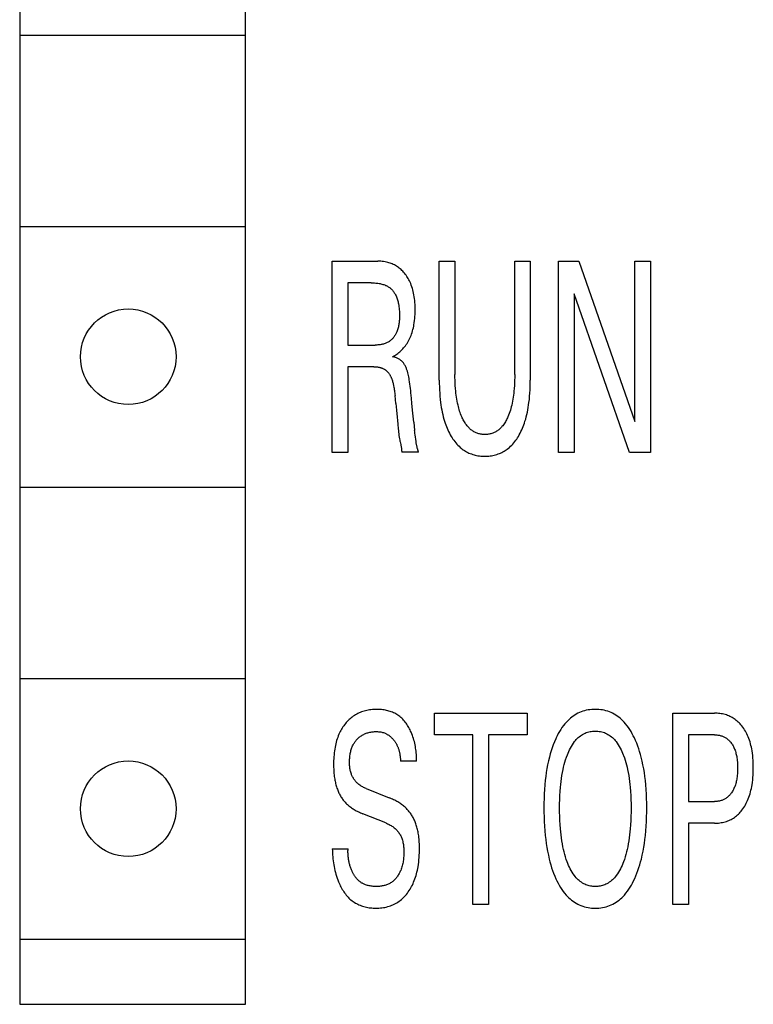
# Model space of a CAD drawing. Extents: x 0 to 594, y 0 to 420.
# Drawn here: x 87 to 96, y 328 to 340 of the extents above; entities that cross this region are included whole.
import ezdxf

# ---------------------------------------------------------------- set-up
doc = ezdxf.new("R2010")
doc.units = 0
doc.header["$LTSCALE"] = 32.67
doc.header["$MEASUREMENT"] = 0
doc.layers.add('20000_FRONT_O', color=7, linetype='CONTINUOUS')

msp = doc.modelspace()

# ---------------------------------------------------------------- linework, layer by layer
at = {"layer": '20000_FRONT_O', "color": 7, "linetype": 'Continuous'}
for p, q in [((87.12699, 358.86387), (87.12699, 328.36387)), ((89.72699, 328.36387), (89.72699, 358.86387)), ((87.12699, 339.51387), (89.72699, 339.51387)), ((87.12699, 337.31387), (89.72699, 337.31387)), ((90.72627, 334.71346), (90.72627, 336.91346)), ((90.72627, 336.91346), (91.25202, 336.91346)), ((91.95833, 335.54295), (91.95833, 336.91346)), ((91.95833, 336.91346), (92.13888, 336.91346)), ((92.13888, 336.91346), (92.13888, 335.60843)), ((92.82648, 335.60843), (92.82648, 336.91346)), ((92.82648, 336.91346), (93.0061, 336.91346)), ((93.0061, 336.91346), (93.0061, 335.54295)), ((93.32978, 334.71346), (93.32978, 336.91346)), ((93.32978, 336.91346), (93.5646, 336.91346)), ((93.5646, 336.91346), (94.20916, 335.06896)), ((94.20916, 335.06896), (94.20916, 336.91346)), ((94.20916, 336.91346), (94.38878, 336.91346)), ((94.38878, 336.91346), (94.38878, 334.71346)), ((90.90682, 336.664), (90.90682, 335.94833)), ((91.17344, 336.664), (90.90682, 336.664)), ((93.5094, 336.5377), (93.5094, 334.71346)), ((94.14648, 334.71346), (93.5094, 336.5377)), ((90.90682, 335.94833), (91.22115, 335.94833)), ((90.90682, 335.69886), (90.90682, 334.71346)), ((91.20431, 335.69886), (90.90682, 335.69886)), ((91.4569, 335.27633), (91.44848, 335.36832)), ((91.48039, 335.04003), (91.48567, 334.98372)), ((91.66365, 335.06272), (91.67394, 334.96605)), ((91.6902, 334.83894), (91.68021, 334.91397)), ((90.90682, 334.71346), (90.72627, 334.71346)), ((91.71791, 334.71502), (91.52613, 334.71502)), ((93.5094, 334.71346), (93.32978, 334.71346)), ((94.38878, 334.71346), (94.14648, 334.71346)), ((87.12699, 334.31387), (89.72699, 334.31387)), ((87.12699, 332.11387), (89.72699, 332.11387)), ((91.90314, 331.464), (91.90314, 331.71346)), ((91.90314, 331.71346), (92.96868, 331.71346)), ((92.96868, 331.71346), (92.96868, 331.464)), ((94.64791, 329.51346), (94.64791, 331.71346)), ((94.64791, 331.71346), (95.12783, 331.71346)), ((92.34563, 331.464), (91.90314, 331.464)), ((92.34563, 329.51346), (92.34563, 331.464)), ((92.52618, 331.464), (92.52618, 329.51346)), ((92.96868, 331.464), (92.52618, 331.464)), ((94.82847, 331.464), (94.82847, 330.69688)), ((95.12783, 331.464), (94.82847, 331.464)), ((91.69545, 331.16307), (91.5121, 331.16307)), ((91.11544, 330.84656), (91.38112, 330.74054)), ((94.82847, 330.69688), (95.12783, 330.69688)), ((91.34183, 330.45053), (91.07615, 330.55655)), ((94.82847, 330.44741), (94.82847, 329.51346)), ((95.12783, 330.44741), (94.82847, 330.44741)), ((90.72627, 330.15117), (90.90776, 330.15117)), ((92.52618, 329.51346), (92.34563, 329.51346)), ((94.82847, 329.51346), (94.64791, 329.51346)), ((87.12699, 329.11387), (89.72699, 329.11387)), ((87.12699, 328.36387), (89.72699, 328.36387))]:
    msp.add_line(p, q, dxfattribs=at)
for points in [[(91.41948, 335.81424), (91.43258, 335.82094), (91.44541, 335.82816), (91.45796, 335.83586), (91.4702, 335.84404), (91.48225, 335.85276), (91.49397, 335.86191), (91.50534, 335.87149), (91.51636, 335.88146), (91.52734, 335.89216), (91.53794, 335.90324), (91.54814, 335.9147), (91.55793, 335.9265), (91.56814, 335.93974), (91.57786, 335.95336), (91.58709, 335.96731), (91.59585, 335.98159), (91.60411, 335.99615), (91.6119, 336.01099), (91.6192, 336.02607), (91.62602, 336.04136), (91.63296, 336.05838), (91.63933, 336.07561), (91.64516, 336.09303), (91.65047, 336.11062), (91.65528, 336.12835), (91.6596, 336.1462), (91.66346, 336.16417), (91.66687, 336.18221), (91.67068, 336.20585), (91.67381, 336.22957), (91.67629, 336.25337), (91.67816, 336.27724), (91.67945, 336.30115), (91.68022, 336.32509), (91.68049, 336.34904), (91.68032, 336.37136), (91.67972, 336.39366), (91.67868, 336.41594), (91.67715, 336.43819), (91.67512, 336.46039), (91.67256, 336.48253), (91.66944, 336.50461), (91.66573, 336.52662), (91.66206, 336.54538), (91.65791, 336.56406), (91.65326, 336.58262), (91.64807, 336.60103), (91.64233, 336.61926), (91.63599, 336.6373), (91.62904, 336.65511), (91.62145, 336.67266), (91.61494, 336.68638), (91.60802, 336.69991), (91.60067, 336.71322), (91.5929, 336.72628), (91.5847, 336.73908), (91.57608, 336.75159), (91.56703, 336.76379), (91.55755, 336.77565), (91.54764, 336.78717), (91.53838, 336.7972), (91.52877, 336.8069), (91.51884, 336.81627), (91.50858, 336.82528), (91.49801, 336.8339), (91.48713, 336.84214), (91.47595, 336.84995), (91.46449, 336.85733), (91.45292, 336.86416), (91.4411, 336.87055), (91.42905, 336.87649), (91.41678, 336.88199), (91.40431, 336.88703), (91.39168, 336.89162), (91.37888, 336.89576), (91.36595, 336.89943), (91.34996, 336.90331), (91.33382, 336.90652), (91.31757, 336.90909), (91.30124, 336.91104), (91.28485, 336.9124), (91.26843, 336.9132), (91.25202, 336.91346)], [(91.17344, 336.664), (91.18661, 336.66387), (91.19978, 336.66349), (91.21295, 336.66282), (91.22609, 336.66185), (91.23921, 336.66056), (91.25229, 336.65891), (91.26533, 336.65689), (91.27629, 336.65488), (91.28719, 336.65257), (91.29802, 336.64992), (91.30875, 336.64693), (91.31936, 336.64356), (91.32984, 336.63978), (91.34017, 336.63558), (91.34793, 336.63208), (91.35557, 336.62832), (91.36308, 336.62429), (91.37043, 336.61999), (91.37762, 336.61542), (91.38461, 336.61058), (91.3914, 336.60546), (91.39796, 336.60007), (91.40491, 336.59381), (91.41157, 336.58724), (91.41794, 336.58038), (91.42402, 336.57324), (91.42981, 336.56585), (91.43533, 336.55823), (91.44056, 336.55041), (91.44552, 336.5424), (91.4502, 336.53423), (91.45461, 336.52592), (91.45995, 336.51492), (91.46485, 336.50374), (91.46933, 336.4924), (91.47341, 336.48092), (91.47712, 336.4693), (91.48047, 336.45759), (91.48349, 336.44578), (91.48619, 336.4339), (91.4886, 336.42198), (91.49149, 336.40545), (91.49389, 336.38887), (91.49583, 336.37222), (91.49736, 336.35553), (91.4985, 336.33878), (91.49929, 336.32198), (91.49975, 336.30513), (91.49993, 336.28823), (91.4999, 336.27617), (91.49971, 336.26409), (91.49935, 336.25201), (91.49879, 336.23993), (91.49802, 336.22788), (91.49701, 336.21586), (91.49573, 336.20387), (91.49418, 336.19193), (91.49232, 336.18005), (91.49014, 336.16824), (91.4876, 336.15651), (91.4847, 336.14487), (91.48141, 336.13333), (91.4777, 336.1219), (91.47356, 336.11058), (91.46896, 336.0994), (91.46535, 336.09143), (91.4615, 336.08354), (91.4574, 336.07576), (91.45306, 336.0681), (91.44848, 336.06057), (91.44367, 336.05319), (91.43863, 336.04597), (91.43336, 336.03893), (91.42786, 336.03208), (91.42214, 336.02544), (91.41619, 336.01903), (91.41003, 336.01285), (91.40365, 336.00693), (91.39706, 336.00128), (91.39026, 335.99592), (91.38325, 335.99085), (91.37603, 335.9861), (91.36795, 335.9813), (91.35966, 335.97688), (91.35116, 335.97283), (91.34247, 335.96913), (91.33362, 335.96578), (91.32462, 335.96277), (91.3155, 335.96007), (91.30626, 335.95769), (91.29693, 335.9556), (91.28752, 335.95381), (91.27806, 335.95229), (91.26856, 335.95103), (91.25905, 335.95003), (91.24953, 335.94927), (91.24003, 335.94874), (91.23056, 335.94843), (91.22115, 335.94833)], [(91.66365, 335.06272), (91.65346, 335.1632), (91.64286, 335.27546), (91.63742, 335.33748), (91.63184, 335.3995), (91.62941, 335.42457), (91.62681, 335.44963), (91.62394, 335.47465), (91.62076, 335.49962), (91.61718, 335.52453), (91.61313, 335.54936), (91.61017, 335.56566), (91.60695, 335.58191), (91.60343, 335.5981), (91.59958, 335.61423), (91.59536, 335.63028), (91.59074, 335.64626), (91.58569, 335.66214), (91.58264, 335.67102), (91.57942, 335.67985), (91.57599, 335.68859), (91.57233, 335.69722), (91.5684, 335.70572), (91.56419, 335.71406), (91.55966, 335.72221), (91.55477, 335.73015), (91.54952, 335.73784), (91.54468, 335.74425), (91.53955, 335.75044), (91.53414, 335.75639), (91.52847, 335.7621), (91.52254, 335.76753), (91.51636, 335.77267), (91.50964, 335.77771), (91.5027, 335.78243), (91.49554, 335.78682), (91.48819, 335.7909), (91.48067, 335.79466), (91.47301, 335.79813), (91.46435, 335.80165), (91.45557, 335.80481), (91.44667, 335.80764), (91.43768, 335.81014), (91.42861, 335.81234), (91.41948, 335.81424)], [(91.20431, 335.69886), (91.21131, 335.6988), (91.21832, 335.6986), (91.22532, 335.69825), (91.23232, 335.69775), (91.23931, 335.69708), (91.24627, 335.69625), (91.25322, 335.69524), (91.26013, 335.69405), (91.26701, 335.69266), (91.27385, 335.69107), (91.27979, 335.68951), (91.28568, 335.68779), (91.29152, 335.6859), (91.29731, 335.68383), (91.30302, 335.6816), (91.30866, 335.67919), (91.31422, 335.67659), (91.31968, 335.67381), (91.32504, 335.67084), (91.33029, 335.66768), (91.33476, 335.66478), (91.33913, 335.66174), (91.3434, 335.65856), (91.34758, 335.65525), (91.35165, 335.65181), (91.35561, 335.64824), (91.35945, 335.64455), (91.36319, 335.64075), (91.3668, 335.63684), (91.37028, 335.63282), (91.37364, 335.6287), (91.37755, 335.62356), (91.38127, 335.61828), (91.38481, 335.61289), (91.38818, 335.60738), (91.39138, 335.60176), (91.39444, 335.59606), (91.39735, 335.59027), (91.40013, 335.58441), (91.40278, 335.57849), (91.40531, 335.57252), (91.40773, 335.56651), (91.41131, 335.55709), (91.41465, 335.5476), (91.41778, 335.53805), (91.4207, 335.52844), (91.42343, 335.51878), (91.42598, 335.50907), (91.42836, 335.49932), (91.43059, 335.48953), (91.43268, 335.47971), (91.43539, 335.46591), (91.43785, 335.45206), (91.4401, 335.43816), (91.44213, 335.42424), (91.44397, 335.41029), (91.44563, 335.39631), (91.44713, 335.38232), (91.44848, 335.36832)], [(91.95833, 335.54295), (91.9586, 335.50621), (91.95943, 335.46947), (91.96087, 335.43275), (91.96296, 335.39605), (91.96574, 335.3594), (91.96926, 335.32281), (91.97356, 335.28629), (91.97731, 335.25904), (91.98156, 335.23187), (91.98634, 335.20478), (91.99167, 335.1778), (91.9976, 335.15096), (92.00414, 335.12426), (92.01135, 335.09773), (92.01924, 335.07138), (92.02577, 335.05136), (92.03274, 335.03149), (92.04017, 335.01178), (92.04807, 334.99226), (92.05647, 334.97295), (92.06538, 334.95386), (92.07483, 334.93504), (92.08482, 334.91648), (92.09538, 334.89823), (92.10501, 334.88266), (92.1151, 334.86737), (92.12564, 334.8524), (92.13667, 334.83778), (92.14817, 334.82355), (92.16018, 334.80975), (92.17269, 334.79643), (92.18572, 334.7836), (92.19928, 334.77133), (92.21082, 334.76167), (92.22271, 334.75243), (92.23493, 334.74361), (92.24747, 334.73524), (92.2603, 334.72732), (92.2734, 334.71988), (92.28676, 334.71293), (92.30037, 334.70648), (92.31419, 334.70057), (92.32822, 334.69519), (92.34304, 334.69017), (92.35805, 334.68574), (92.37321, 334.68189), (92.38852, 334.6786), (92.40395, 334.67585), (92.41948, 334.67364), (92.43509, 334.67194), (92.45077, 334.67075), (92.46648, 334.67004), (92.48222, 334.66981), (92.49795, 334.67004), (92.51366, 334.67075), (92.52934, 334.67194), (92.54495, 334.67364), (92.56048, 334.67585), (92.57591, 334.6786), (92.59122, 334.68189), (92.60639, 334.68574), (92.62139, 334.69017), (92.63621, 334.69519), (92.65024, 334.70057), (92.66407, 334.70648), (92.67767, 334.71293), (92.69103, 334.71988), (92.70413, 334.72732), (92.71696, 334.73524), (92.7295, 334.74361), (92.74172, 334.75243), (92.75361, 334.76167), (92.76515, 334.77133), (92.77871, 334.7836), (92.79174, 334.79643), (92.80426, 334.80975), (92.81626, 334.82355), (92.82776, 334.83778), (92.83879, 334.8524), (92.84933, 334.86737), (92.85942, 334.88266), (92.86905, 334.89823), (92.87961, 334.91648), (92.8896, 334.93504), (92.89905, 334.95386), (92.90796, 334.97295), (92.91636, 334.99226), (92.92426, 335.01178), (92.93169, 335.03149), (92.93866, 335.05136), (92.94519, 335.07138), (92.95308, 335.09773), (92.96029, 335.12426), (92.96683, 335.15096), (92.97276, 335.1778), (92.97809, 335.20478), (92.98287, 335.23187), (92.98712, 335.25904), (92.99087, 335.28629), (92.99517, 335.32281), (92.99869, 335.3594), (93.00147, 335.39605), (93.00356, 335.43275), (93.005, 335.46947), (93.00583, 335.50621), (93.0061, 335.54295)], [(92.82648, 335.60843), (92.82627, 335.57667), (92.82562, 335.5449), (92.82449, 335.51315), (92.82284, 335.48141), (92.82064, 335.44971), (92.81785, 335.41804), (92.81541, 335.39476), (92.81259, 335.37152), (92.80938, 335.34833), (92.80574, 335.32521), (92.80165, 335.30218), (92.79707, 335.27924), (92.79197, 335.2564), (92.78719, 335.23702), (92.78199, 335.21774), (92.77634, 335.19858), (92.77023, 335.17957), (92.76362, 335.16071), (92.7565, 335.14202), (92.74883, 335.12353), (92.74343, 335.11136), (92.73776, 335.0993), (92.73179, 335.08739), (92.72552, 335.07564), (92.71892, 335.06408), (92.71196, 335.05274), (92.70464, 335.04164), (92.69692, 335.03081), (92.68879, 335.02028), (92.68023, 335.01005), (92.67337, 335.00246), (92.66626, 334.99508), (92.65889, 334.98795), (92.65127, 334.98108), (92.64342, 334.97449), (92.63534, 334.9682), (92.62703, 334.96223), (92.6185, 334.9566), (92.60976, 334.95134), (92.60081, 334.94645), (92.59167, 334.94197), (92.58241, 334.93794), (92.57297, 334.93431), (92.56338, 334.93109), (92.55365, 334.92827), (92.5438, 334.92585), (92.53385, 334.92381), (92.52381, 334.92216), (92.51371, 334.92088), (92.50355, 334.91998), (92.49336, 334.91945), (92.48315, 334.91928), (92.47298, 334.91946), (92.46283, 334.92001), (92.45271, 334.92091), (92.44264, 334.92219), (92.43264, 334.92385), (92.42273, 334.92589), (92.41292, 334.92831), (92.40323, 334.93112), (92.39367, 334.93433), (92.38427, 334.93795), (92.37505, 334.94197), (92.36591, 334.94645), (92.35697, 334.95134), (92.34823, 334.95661), (92.3397, 334.96224), (92.3314, 334.96821), (92.32332, 334.9745), (92.31546, 334.98109), (92.30785, 334.98796), (92.30048, 334.99509), (92.29335, 335.00247), (92.28649, 335.01005), (92.27789, 335.02028), (92.26973, 335.03082), (92.26198, 335.04165), (92.25461, 335.05275), (92.24761, 335.06409), (92.24096, 335.07564), (92.23464, 335.08739), (92.22863, 335.0993), (92.22291, 335.11135), (92.21747, 335.12353), (92.21065, 335.13978), (92.20425, 335.15617), (92.19826, 335.17271), (92.19266, 335.18938), (92.18743, 335.20617), (92.18256, 335.22305), (92.17802, 335.24004), (92.17381, 335.2571), (92.16867, 335.27993), (92.16405, 335.30287), (92.1599, 335.3259), (92.15622, 335.34902), (92.15296, 335.37221), (92.1501, 335.39545), (92.14762, 335.41873), (92.1448, 335.45028), (92.14257, 335.48187), (92.14091, 335.51349), (92.13976, 335.54513), (92.1391, 335.57678), (92.13888, 335.60843)], [(91.4569, 335.27633), (91.46063, 335.23693), (91.46455, 335.19754), (91.4726, 335.1188)], [(91.4726, 335.1188), (91.47657, 335.07942), (91.48039, 335.04003)], [(91.48567, 334.98372), (91.48755, 334.96496), (91.48957, 334.94622), (91.49178, 334.9275), (91.49423, 334.9088), (91.49696, 334.89014), (91.50002, 334.87151), (91.50347, 334.85292), (91.50546, 334.8431), (91.50753, 334.83329)], [(91.68021, 334.91397), (91.67799, 334.93131), (91.67588, 334.94867), (91.67394, 334.96605)], [(91.50753, 334.83329), (91.51391, 334.80387), (91.51597, 334.79406), (91.51794, 334.78424), (91.51978, 334.77441), (91.52145, 334.76457), (91.52293, 334.75471), (91.52417, 334.74483), (91.52514, 334.73492), (91.5258, 334.72499), (91.52613, 334.71502)], [(91.70547, 334.76568), (91.70421, 334.76987), (91.70298, 334.77406), (91.70179, 334.77826), (91.69985, 334.78574), (91.69808, 334.79327), (91.69647, 334.80082), (91.69501, 334.80841), (91.69367, 334.81601), (91.69243, 334.82364), (91.69128, 334.83128), (91.6902, 334.83894)], [(91.71791, 334.71502), (91.71739, 334.71934), (91.71673, 334.72363), (91.71594, 334.72789), (91.71504, 334.73213), (91.71404, 334.73636), (91.71295, 334.74057), (91.71179, 334.74477), (91.71058, 334.74896), (91.70932, 334.75314), (91.70547, 334.76568)], [(91.69545, 331.16307), (91.6957, 331.18173), (91.69556, 331.2004), (91.69502, 331.21908), (91.69408, 331.23775), (91.69272, 331.2564), (91.69094, 331.27504), (91.68874, 331.29363), (91.6861, 331.31219), (91.68302, 331.33069), (91.67949, 331.34912), (91.6755, 331.36749), (91.67104, 331.38576), (91.66611, 331.40395), (91.66071, 331.42202), (91.65481, 331.43999), (91.64842, 331.45783), (91.64153, 331.47554), (91.63413, 331.4931), (91.62792, 331.50684), (91.62139, 331.52047), (91.61452, 331.53393), (91.60733, 331.54723), (91.59979, 331.56031), (91.59191, 331.57316), (91.58368, 331.58575), (91.5751, 331.59804), (91.56616, 331.61002), (91.55686, 331.62166), (91.5472, 331.63292), (91.53717, 331.64378), (91.52676, 331.65422), (91.51598, 331.6642), (91.50482, 331.67369), (91.49327, 331.68267), (91.48133, 331.69112), (91.46956, 331.69866), (91.45745, 331.7057), (91.44502, 331.71224), (91.43231, 331.71829), (91.41934, 331.72386), (91.40611, 331.72896), (91.39267, 331.7336), (91.37904, 331.7378), (91.36523, 331.74155), (91.35127, 331.74487), (91.33719, 331.74777), (91.323, 331.75027), (91.30874, 331.75236), (91.29442, 331.75405), (91.28007, 331.75537), (91.26571, 331.75631), (91.25136, 331.75689), (91.23706, 331.75712), (91.22047, 331.75695), (91.20397, 331.7563), (91.18756, 331.75515), (91.17125, 331.7535), (91.15503, 331.75132), (91.13892, 331.74861), (91.12292, 331.74535), (91.10702, 331.74153), (91.09226, 331.73743), (91.07763, 331.73283), (91.06314, 331.72773), (91.04883, 331.72213), (91.03472, 331.71603), (91.02083, 331.70943), (91.00719, 331.70234), (90.99382, 331.69475), (90.9806, 331.68658), (90.9677, 331.67792), (90.95512, 331.66879), (90.94287, 331.65922), (90.93098, 331.64921), (90.91944, 331.63879), (90.90826, 331.62798), (90.89747, 331.6168), (90.88701, 331.60521), (90.87695, 331.59327), (90.86728, 331.58102), (90.85801, 331.56846), (90.84912, 331.55561), (90.84064, 331.5425), (90.83255, 331.52914), (90.82485, 331.51554), (90.81756, 331.50173), (90.81067, 331.48773), (90.80272, 331.4702), (90.79536, 331.45243), (90.78856, 331.43443), (90.78232, 331.41623), (90.77661, 331.39785), (90.7714, 331.37931), (90.76667, 331.36064), (90.76241, 331.34185), (90.7586, 331.32298), (90.75468, 331.30091), (90.75132, 331.27876), (90.74848, 331.25655), (90.74615, 331.23428), (90.74429, 331.21197), (90.7429, 331.18963), (90.74194, 331.16727), (90.74139, 331.1449), (90.74124, 331.12254)], [(94.20823, 329.80971), (94.22181, 329.84088), (94.23447, 329.87245), (94.24624, 329.90439), (94.25716, 329.93665), (94.26726, 329.96918), (94.27657, 330.00196), (94.28514, 330.03492), (94.29562, 330.07981), (94.30488, 330.12495), (94.31299, 330.17029), (94.32004, 330.21582), (94.32612, 330.26149), (94.3313, 330.30726), (94.33627, 330.36035), (94.3402, 330.41353), (94.34315, 330.46677), (94.34518, 330.52006), (94.34634, 330.57338), (94.34668, 330.62672), (94.34626, 330.67896), (94.34505, 330.73118), (94.34297, 330.78337), (94.33997, 330.83551), (94.33596, 330.88759), (94.33088, 330.93959), (94.32556, 330.98454), (94.31931, 331.02938), (94.31206, 331.07406), (94.30372, 331.11854), (94.29422, 331.16278), (94.28348, 331.20673), (94.27466, 331.23916), (94.26508, 331.27137), (94.2547, 331.30334), (94.24348, 331.33503), (94.2314, 331.36642), (94.21841, 331.39746), (94.20448, 331.42813), (94.19245, 331.45273), (94.17972, 331.47698), (94.16623, 331.50081), (94.15193, 331.52414), (94.13676, 331.5469), (94.12066, 331.56899), (94.10358, 331.59036), (94.08547, 331.61091), (94.07103, 331.62587), (94.05599, 331.64028), (94.04036, 331.65406), (94.02417, 331.66716), (94.00744, 331.67953), (93.99018, 331.69112), (93.97242, 331.70185), (93.95418, 331.71169), (93.93547, 331.72057), (93.91646, 331.7284), (93.89706, 331.73525), (93.87732, 331.74114), (93.85729, 331.74607), (93.83703, 331.75008), (93.81656, 331.75317), (93.79596, 331.75536), (93.77526, 331.75667), (93.7545, 331.75712), (93.73365, 331.75671), (93.71285, 331.75543), (93.69214, 331.75327), (93.67158, 331.7502), (93.65121, 331.74621), (93.63108, 331.74128), (93.61123, 331.73541), (93.59172, 331.72857), (93.5726, 331.72074), (93.55388, 331.71192), (93.53561, 331.70214), (93.51782, 331.69147), (93.50053, 331.67996), (93.48376, 331.66765), (93.46753, 331.65461), (93.45186, 331.64089), (93.43678, 331.62653), (93.4223, 331.6116), (93.40419, 331.59115), (93.38712, 331.56989), (93.37103, 331.54788), (93.35588, 331.52521), (93.34161, 331.50198), (93.32817, 331.47826), (93.31551, 331.45413), (93.30359, 331.42969), (93.29863, 331.419)], [(95.12783, 330.44741), (95.14338, 330.44765), (95.15894, 330.44838), (95.17449, 330.44962), (95.18999, 330.45139), (95.20542, 330.45372), (95.22075, 330.45661), (95.23595, 330.46011), (95.251, 330.46422), (95.26495, 330.46864), (95.27872, 330.47362), (95.29228, 330.47914), (95.30561, 330.4852), (95.31868, 330.49178), (95.33146, 330.49889), (95.34394, 330.50651), (95.35609, 330.51463), (95.36832, 330.52358), (95.38017, 330.53304), (95.39163, 330.54297), (95.40271, 330.55334), (95.41339, 330.56412), (95.42368, 330.57529), (95.43358, 330.58681), (95.44309, 330.59865), (95.45416, 330.61349), (95.46466, 330.62874), (95.47458, 330.64436), (95.48393, 330.66032), (95.49273, 330.6766), (95.50098, 330.69316), (95.50869, 330.70998), (95.51586, 330.72702), (95.5234, 330.74672), (95.53028, 330.76666), (95.53654, 330.78679), (95.5422, 330.80711), (95.5473, 330.82759), (95.55186, 330.8482), (95.55592, 330.86891), (95.55951, 330.8897), (95.56364, 330.91765), (95.56701, 330.94569), (95.56968, 330.9738), (95.57167, 331.00197), (95.57304, 331.03018), (95.57383, 331.05842), (95.57407, 331.08667), (95.57379, 331.11451), (95.57298, 331.14233), (95.57159, 331.17013), (95.56957, 331.19788), (95.56688, 331.22557), (95.56348, 331.25318), (95.5593, 331.28071), (95.55566, 331.30119), (95.55154, 331.32159), (95.54691, 331.34188), (95.54173, 331.36204), (95.53599, 331.38203), (95.52964, 331.40184), (95.52266, 331.42143), (95.51502, 331.44078), (95.50774, 331.45759), (95.49991, 331.47416), (95.49153, 331.49046), (95.4826, 331.50646), (95.47311, 331.52214), (95.46305, 331.53746), (95.45243, 331.55239), (95.44122, 331.5669), (95.43164, 331.57842), (95.42168, 331.5896), (95.41133, 331.60043), (95.40061, 331.61088), (95.38951, 331.62093), (95.37804, 331.63053), (95.36621, 331.63967), (95.35401, 331.64833), (95.34189, 331.6562), (95.32945, 331.66358), (95.31672, 331.67047), (95.30372, 331.67685), (95.29048, 331.68272), (95.27703, 331.68807), (95.26337, 331.69289), (95.24955, 331.69718), (95.23466, 331.70116), (95.21963, 331.70454), (95.20448, 331.70735), (95.18923, 331.7096), (95.17392, 331.71132), (95.15856, 331.71253), (95.14319, 331.71323), (95.12783, 331.71346)], [(91.11544, 330.84656), (91.10577, 330.85057), (91.09618, 330.85486), (91.0867, 330.85942), (91.07735, 330.86426), (91.06814, 330.86939), (91.0591, 330.87481), (91.05024, 330.88052), (91.04159, 330.88653), (91.03316, 330.89284), (91.02498, 330.89945), (91.01705, 330.90637), (91.00942, 330.91361), (91.00303, 330.92014), (90.99688, 330.92689), (90.99097, 330.93386), (90.98529, 330.94103), (90.97987, 330.9484), (90.97469, 330.95595), (90.96976, 330.96366), (90.9651, 330.97154), (90.9607, 330.97956), (90.95656, 330.98771), (90.9527, 330.99599), (90.94911, 331.00438), (90.9458, 331.01287), (90.94214, 331.02339), (90.93888, 331.03402), (90.93601, 331.04477), (90.93352, 331.05561), (90.93137, 331.06654), (90.92956, 331.07754), (90.92806, 331.0886), (90.92685, 331.09971), (90.92592, 331.11085), (90.92525, 331.12201), (90.92481, 331.13319), (90.9246, 331.14436), (90.92461, 331.15765), (90.92491, 331.17091), (90.92552, 331.18414), (90.92644, 331.19734), (90.92769, 331.2105), (90.92928, 331.22362), (90.9312, 331.23669), (90.93349, 331.24972), (90.93613, 331.26269), (90.93869, 331.27368), (90.94153, 331.28462), (90.94467, 331.29547), (90.94813, 331.30622), (90.95192, 331.31685), (90.95607, 331.32734), (90.96058, 331.33768), (90.96546, 331.34784), (90.97075, 331.3578), (90.97538, 331.3658), (90.98029, 331.37365), (90.98546, 331.38134), (90.99088, 331.38885), (90.99655, 331.39617), (91.00247, 331.40331), (91.00862, 331.41023), (91.01501, 331.41695), (91.02161, 331.42344), (91.02844, 331.42969), (91.03624, 331.43634), (91.04429, 331.44269), (91.05258, 331.44871), (91.06108, 331.45442), (91.06979, 331.4598), (91.0787, 331.46484), (91.08779, 331.46954), (91.09732, 331.47401), (91.10701, 331.47811), (91.11685, 331.48186), (91.12682, 331.48526), (91.1369, 331.48832), (91.14707, 331.49104), (91.15733, 331.49345), (91.16858, 331.49571), (91.17989, 331.49759), (91.19125, 331.4991), (91.20266, 331.50024), (91.2141, 331.501), (91.22557, 331.5014), (91.23706, 331.50142), (91.24683, 331.50114), (91.25658, 331.50057), (91.26631, 331.49969), (91.276, 331.49847), (91.28562, 331.49689), (91.29517, 331.49494), (91.30462, 331.49258), (91.31519, 331.48941), (91.3256, 331.48571), (91.33581, 331.48152)], [(91.33581, 331.48152), (91.34183, 331.47876), (91.34778, 331.47584), (91.35365, 331.47275), (91.35943, 331.46949), (91.36512, 331.46607), (91.37044, 331.46268), (91.37566, 331.45914), (91.3808, 331.45548), (91.38585, 331.45168), (91.39081, 331.44776), (91.39567, 331.44372), (91.40044, 331.43957), (91.40511, 331.4353), (91.40969, 331.43094), (91.41416, 331.42646), (91.41854, 331.4219), (91.42336, 331.41664), (91.42805, 331.41128), (91.4326, 331.4058), (91.43703, 331.40022), (91.44133, 331.39454), (91.44549, 331.38876), (91.44952, 331.38289), (91.45342, 331.37693), (91.45717, 331.37088), (91.46079, 331.36475), (91.46427, 331.35854), (91.46761, 331.35225), (91.47104, 331.34541), (91.47431, 331.33848), (91.47743, 331.33149), (91.48038, 331.32442), (91.48319, 331.31729), (91.48584, 331.3101), (91.48835, 331.30286), (91.49071, 331.29556), (91.49294, 331.28822), (91.49502, 331.28084), (91.49697, 331.27343), (91.49879, 331.26598), (91.50086, 331.25675), (91.50273, 331.24749), (91.50443, 331.23819), (91.50595, 331.22886), (91.50729, 331.21951), (91.50847, 331.21014), (91.50949, 331.20075), (91.51036, 331.19134), (91.51107, 331.18192), (91.51165, 331.1725), (91.51209, 331.16307)], [(93.43082, 330.00305), (93.42088, 330.03127), (93.41175, 330.05978), (93.40339, 330.08854), (93.39575, 330.11751), (93.38879, 330.14665), (93.38248, 330.17594), (93.3759, 330.21016), (93.37009, 330.2445), (93.36499, 330.27895), (93.36056, 330.3135), (93.35674, 330.34812), (93.35348, 330.38279), (93.34982, 330.43087), (93.34709, 330.479), (93.34521, 330.52718), (93.34414, 330.57538), (93.34382, 330.6236), (93.34418, 330.67102), (93.34528, 330.71843), (93.34719, 330.76581), (93.34997, 330.81314), (93.35369, 330.86042), (93.35701, 330.89451), (93.36092, 330.92854), (93.36545, 330.96249), (93.37066, 330.99634), (93.3766, 331.03006), (93.38332, 331.06363), (93.38976, 331.09237), (93.39685, 331.12096), (93.40465, 331.14937), (93.41319, 331.17756), (93.42253, 331.20553), (93.43269, 331.23324), (93.44074, 331.25345), (93.44933, 331.27345), (93.45851, 331.29318), (93.46835, 331.31258), (93.4789, 331.33159), (93.49022, 331.35015), (93.50238, 331.3682), (93.51543, 331.38569), (93.52544, 331.39793), (93.53595, 331.40979), (93.54694, 331.42121), (93.5584, 331.43212), (93.57034, 331.44248), (93.58275, 331.45222), (93.59561, 331.46129), (93.60893, 331.46962), (93.6227, 331.47716), (93.63632, 331.48361), (93.6503, 331.48928), (93.6646, 331.49418), (93.67917, 331.49831), (93.69397, 331.50168), (93.70894, 331.50429), (93.72405, 331.50616), (93.73926, 331.50728), (93.7545, 331.50765), (93.76981, 331.50729), (93.78507, 331.50618), (93.80024, 331.50433), (93.81527, 331.50171), (93.83013, 331.49834), (93.84475, 331.4942), (93.85911, 331.4893), (93.87315, 331.48362), (93.88683, 331.47716), (93.90063, 331.46963), (93.91398, 331.4613), (93.92688, 331.45224), (93.93932, 331.44251), (93.9513, 331.43215), (93.9628, 331.42124), (93.97382, 331.40982), (93.98436, 331.39795), (93.99441, 331.38569), (94.00749, 331.3682), (94.01967, 331.35013), (94.03102, 331.33155), (94.04159, 331.31253), (94.05144, 331.29312), (94.06063, 331.27339), (94.06921, 331.25341), (94.07725, 331.23324), (94.0803, 331.22521)], [(95.12783, 331.464), (95.13713, 331.46386), (95.14644, 331.46343), (95.15574, 331.4627), (95.16501, 331.46167), (95.17424, 331.4603), (95.18341, 331.4586), (95.19251, 331.45654), (95.20153, 331.45412), (95.20983, 331.45153), (95.21804, 331.44861), (95.22612, 331.44537), (95.23407, 331.44181), (95.24186, 331.43794), (95.24949, 331.43377), (95.25695, 331.42928), (95.2642, 331.4245), (95.27147, 331.41925), (95.27851, 331.41371), (95.28532, 331.40789), (95.2919, 331.4018), (95.29825, 331.39546), (95.30436, 331.38889), (95.31023, 331.3821), (95.31587, 331.37512), (95.32247, 331.36627), (95.32871, 331.35717), (95.3346, 331.34784), (95.34015, 331.33829), (95.34535, 331.32855), (95.35022, 331.31864), (95.35477, 331.30857), (95.359, 331.29838), (95.36346, 331.28659), (95.36754, 331.27467), (95.37125, 331.26264), (95.37461, 331.2505), (95.37763, 331.23827), (95.38034, 331.22597), (95.38275, 331.2136), (95.38488, 331.20119), (95.38733, 331.1845), (95.38932, 331.16775), (95.3909, 331.15096), (95.39207, 331.13414), (95.39289, 331.11729), (95.39336, 331.10043), (95.39351, 331.08356), (95.39337, 331.06654), (95.39291, 331.04953), (95.39211, 331.03253), (95.39094, 331.01556), (95.38938, 330.99863), (95.3874, 330.98173), (95.38499, 330.96489), (95.38288, 330.95235), (95.3805, 330.93986), (95.37783, 330.92743), (95.37484, 330.91507), (95.37152, 330.9028), (95.36786, 330.89064), (95.36383, 330.87858), (95.35942, 330.86666), (95.35524, 330.85636), (95.35074, 330.84618), (95.34593, 330.83615), (95.34079, 330.82629), (95.33531, 330.81661), (95.32949, 330.80714), (95.32333, 330.79788), (95.3168, 330.78887), (95.31118, 330.78167), (95.30531, 330.77467), (95.2992, 330.76788), (95.29285, 330.76132), (95.28626, 330.75501), (95.27942, 330.74897), (95.27235, 330.74321), (95.26504, 330.73777), (95.25777, 330.73282), (95.2503, 330.72819), (95.24264, 330.72387), (95.23481, 330.71986), (95.22682, 330.71618), (95.21868, 330.71282), (95.21042, 330.70979), (95.20205, 330.7071), (95.19298, 330.7046), (95.18382, 330.70247), (95.17459, 330.70071), (95.16529, 330.69929), (95.15595, 330.69822), (95.14658, 330.69747), (95.1372, 330.69702), (95.12783, 330.69688)], [(93.29863, 331.419), (93.28379, 331.38501), (93.27009, 331.35052), (93.25747, 331.3156), (93.24589, 331.2803), (93.2353, 331.24469), (93.22563, 331.20881), (93.21502, 331.16473), (93.20563, 331.12038), (93.19741, 331.07582), (93.19025, 331.03107), (93.1841, 330.98616), (93.17886, 330.94115), (93.17384, 330.8889), (93.16988, 330.83656), (93.16691, 330.78416), (93.16486, 330.7317), (93.16367, 330.67922), (93.16326, 330.62672), (93.16361, 330.57336), (93.16476, 330.52001), (93.16677, 330.4667), (93.16969, 330.41343), (93.1736, 330.36022), (93.17854, 330.30709), (93.18371, 330.26122), (93.18976, 330.21546), (93.19679, 330.16985), (93.20485, 330.12441), (93.21402, 330.07919), (93.22438, 330.03423), (93.23285, 330.00118), (93.24206, 329.96832), (93.25204, 329.9357), (93.26286, 329.90333), (93.27456, 329.87126), (93.28718, 329.83952), (93.30078, 329.80815), (93.31263, 329.78289), (93.32521, 329.75797), (93.33858, 329.73347), (93.3528, 329.70948), (93.36794, 329.68608), (93.38404, 329.66334), (93.40117, 329.64135), (93.41939, 329.62018), (93.43387, 329.60481), (93.44899, 329.59001), (93.46471, 329.57585), (93.48102, 329.56237), (93.49789, 329.54965), (93.51531, 329.53773), (93.53325, 329.52668), (93.5517, 329.51655), (93.57063, 329.5074), (93.58991, 329.49932), (93.60959, 329.49226), (93.62964, 329.48619), (93.64998, 329.4811), (93.67058, 329.47698), (93.69139, 329.4738), (93.71234, 329.47156), (93.7334, 329.47024), (93.7545, 329.46981), (93.77557, 329.47027), (93.79658, 329.47162), (93.8175, 329.47389), (93.83826, 329.47708), (93.85881, 329.48123), (93.87911, 329.48633), (93.8991, 329.49241), (93.91874, 329.49949), (93.93797, 329.50757), (93.95691, 329.51676), (93.97536, 329.52694), (93.9933, 329.53804), (94.01072, 329.55001), (94.02759, 329.5628), (94.04389, 329.57634), (94.05961, 329.59057), (94.07472, 329.60543), (94.08921, 329.62087), (94.10747, 329.64219), (94.12466, 329.66434), (94.14082, 329.68722), (94.15601, 329.71076), (94.17029, 329.73487), (94.18371, 329.75945), (94.19634, 329.78443), (94.20823, 329.80971)], [(90.74124, 331.12254), (90.74137, 331.10543), (90.74174, 331.08833), (90.74235, 331.07123), (90.74323, 331.05413), (90.74438, 331.03706), (90.74582, 331.02), (90.74757, 331.00298), (90.74964, 330.98599), (90.75205, 330.96904), (90.75418, 330.95581), (90.75654, 330.9426), (90.75913, 330.92945), (90.76196, 330.91634), (90.76504, 330.90329), (90.76838, 330.8903), (90.77198, 330.87738), (90.77586, 330.86454), (90.78003, 330.85178), (90.78448, 330.83911), (90.7887, 330.82791), (90.79316, 330.81679), (90.79788, 330.80578), (90.80285, 330.79489), (90.80809, 330.78412), (90.81361, 330.7735), (90.8194, 330.76304), (90.82548, 330.75275), (90.83185, 330.74265), (90.83853, 330.73274), (90.8453, 330.72333), (90.85235, 330.71411), (90.85967, 330.70511), (90.86724, 330.69631), (90.87506, 330.68772), (90.88311, 330.67935), (90.89138, 330.6712), (90.89986, 330.66327), (90.90909, 330.65508), (90.91854, 330.64714), (90.92819, 330.63944), (90.93803, 330.63199), (90.94805, 330.62478), (90.95824, 330.6178), (90.96858, 330.61106), (90.97906, 330.60454), (90.99074, 330.59765), (91.00256, 330.59102), (91.01453, 330.58465), (91.02663, 330.57853), (91.03885, 330.57267), (91.05118, 330.56706), (91.06362, 330.56169), (91.07615, 330.55655)], [(94.0803, 331.22521), (94.08974, 331.19883), (94.09844, 331.17219), (94.10645, 331.14532), (94.11379, 331.11825), (94.12051, 331.09101), (94.12663, 331.06363), (94.13335, 331.03004), (94.13929, 330.99632), (94.14451, 330.96247), (94.14903, 330.92853), (94.15293, 330.8945), (94.15625, 330.86042), (94.15997, 330.81315), (94.16275, 330.76581), (94.16465, 330.71843), (94.16576, 330.67102), (94.16613, 330.6236), (94.16581, 330.57524), (94.16474, 330.5269), (94.16287, 330.47859), (94.16013, 330.43032), (94.15646, 330.3821), (94.15321, 330.34742), (94.14939, 330.31279), (94.14496, 330.27823), (94.13986, 330.24378), (94.13404, 330.20944), (94.12746, 330.17525), (94.12117, 330.1461), (94.11423, 330.1171), (94.1066, 330.08826), (94.09824, 330.05963), (94.0891, 330.03121), (94.07913, 330.00305), (94.0711, 329.98219), (94.06253, 329.96154), (94.05335, 329.94116), (94.04349, 329.92111), (94.0329, 329.90145), (94.02151, 329.88224), (94.00925, 329.86354), (93.99607, 329.8454), (93.98602, 329.83278), (93.97547, 329.82054), (93.96442, 329.80875), (93.95288, 329.79747), (93.94084, 329.78675), (93.92832, 329.77666), (93.91531, 329.76727), (93.90183, 329.75863), (93.88787, 329.75081), (93.87552, 329.74478), (93.86286, 329.7394), (93.84992, 329.73467), (93.83674, 329.73057), (93.82335, 329.72711), (93.80979, 329.72428), (93.79609, 329.72209), (93.78229, 329.72052), (93.76841, 329.71959), (93.7545, 329.71928), (93.74061, 329.71959), (93.72674, 329.72052), (93.71295, 329.72209), (93.69926, 329.72428), (93.6857, 329.72711), (93.67233, 329.73057), (93.65916, 329.73467), (93.64623, 329.7394), (93.63358, 329.74478), (93.62125, 329.75081), (93.60732, 329.75862), (93.59386, 329.76726), (93.58089, 329.77665), (93.5684, 329.78673), (93.5564, 329.79745), (93.54489, 329.80873), (93.53387, 329.82053), (93.52336, 329.83277), (93.51335, 329.8454), (93.50023, 329.86356), (93.48803, 329.88229), (93.4767, 329.90153), (93.46617, 329.92121), (93.45638, 329.94127), (93.44727, 329.96163), (93.43877, 329.98225), (93.43082, 330.00305)], [(91.72956, 330.19367), (91.72893, 330.21169), (91.72802, 330.2297), (91.72682, 330.2477), (91.7253, 330.26568), (91.72344, 330.28362), (91.72123, 330.30153), (91.71863, 330.31939), (91.71639, 330.33296), (91.71391, 330.3465), (91.71118, 330.35999), (91.70818, 330.37342), (91.70493, 330.3868), (91.70139, 330.4001), (91.69758, 330.41332), (91.69347, 330.42645), (91.68905, 330.4395), (91.68433, 330.45244), (91.68026, 330.46288), (91.67597, 330.47323), (91.67146, 330.4835), (91.66673, 330.49367), (91.66178, 330.50372), (91.6566, 330.51366), (91.65119, 330.52347), (91.64554, 330.53314), (91.63966, 330.54266), (91.63353, 330.55203), (91.62716, 330.56123), (91.62015, 330.57078), (91.61287, 330.58013), (91.60533, 330.58927), (91.59755, 330.59821), (91.58952, 330.60693), (91.58125, 330.61542), (91.57277, 330.6237), (91.56407, 330.63174), (91.55451, 330.64011), (91.54473, 330.64821), (91.53473, 330.65606), (91.52454, 330.66364), (91.51417, 330.67098), (91.50362, 330.67807), (91.49291, 330.68491), (91.48205, 330.69151), (91.46989, 330.69854), (91.45758, 330.70529), (91.44512, 330.71177), (91.43254, 330.71799), (91.41983, 330.72397), (91.40702, 330.72972), (91.39411, 330.73523), (91.38112, 330.74054)], [(91.34183, 330.45053), (91.3523, 330.4462), (91.36269, 330.4416), (91.37296, 330.43671), (91.38311, 330.43154), (91.39311, 330.42607), (91.40294, 330.4203), (91.41257, 330.41422), (91.422, 330.40783), (91.4312, 330.40112), (91.44015, 330.39408), (91.44883, 330.3867), (91.45721, 330.37898), (91.46468, 330.37155), (91.47187, 330.36384), (91.47877, 330.35586), (91.48538, 330.34763), (91.49168, 330.33917), (91.49767, 330.33048), (91.50333, 330.32158), (91.50866, 330.3125), (91.51365, 330.30323), (91.51828, 330.2938), (91.52255, 330.28423), (91.52644, 330.27452), (91.53065, 330.26258), (91.53434, 330.25049), (91.53753, 330.23826), (91.54027, 330.2259), (91.54258, 330.21343), (91.5445, 330.20086), (91.54607, 330.18821), (91.54732, 330.1755), (91.54829, 330.16274), (91.54901, 330.14995), (91.54952, 330.13714), (91.54986, 330.12315), (91.54997, 330.10918), (91.54985, 330.09521), (91.54946, 330.08127), (91.5488, 330.06735), (91.54785, 330.05347), (91.5466, 330.03962), (91.54503, 330.02582), (91.54312, 330.01208), (91.54086, 329.9984), (91.53823, 329.98479), (91.53521, 329.97126), (91.5318, 329.95781), (91.52798, 329.94445), (91.52372, 329.93119), (91.51902, 329.91803), (91.51386, 329.90499), (91.50969, 329.89532), (91.50526, 329.88573), (91.50056, 329.87625), (91.49559, 329.8669), (91.49036, 329.85769), (91.48486, 329.84865), (91.47909, 329.83979), (91.47306, 329.83114), (91.46677, 329.82271), (91.46021, 329.81453), (91.45339, 329.8066), (91.4463, 329.79897), (91.43895, 329.79163), (91.43133, 329.78462), (91.42345, 329.77794), (91.41531, 329.77163), (91.4069, 329.7657), (91.39832, 329.76022), (91.38949, 329.75512), (91.38044, 329.7504), (91.37118, 329.74605), (91.36172, 329.74206), (91.35209, 329.73842), (91.3423, 329.73513), (91.33236, 329.73217), (91.32229, 329.72954), (91.31212, 329.72723), (91.30184, 329.72523), (91.29149, 329.72354), (91.28108, 329.72214), (91.27062, 329.72102), (91.26013, 329.72019), (91.24962, 329.71963), (91.23912, 329.71932), (91.22864, 329.71928), (91.21746, 329.7195), (91.20632, 329.72002), (91.19525, 329.72083), (91.18423, 329.72196), (91.17329, 329.7234), (91.16244, 329.72518), (91.15167, 329.72729), (91.14099, 329.72976), (91.13043, 329.73258), (91.11997, 329.73577), (91.10964, 329.73933), (91.09944, 329.74328)], [(90.72627, 330.15117), (90.72705, 330.1285), (90.72816, 330.10584), (90.72962, 330.08318), (90.73146, 330.06054), (90.7337, 330.03794), (90.73635, 330.01537), (90.73944, 329.99286), (90.74298, 329.9704), (90.747, 329.94801), (90.75151, 329.92571), (90.75655, 329.90349), (90.76211, 329.88137), (90.76824, 329.85936), (90.77494, 329.83748), (90.78224, 329.81572), (90.79016, 329.7941), (90.79872, 329.77263), (90.80502, 329.75789), (90.81164, 329.74324), (90.81859, 329.72873), (90.82587, 329.71438), (90.83349, 329.70021), (90.84146, 329.68626), (90.84978, 329.67255), (90.85845, 329.6591), (90.86749, 329.64596), (90.8769, 329.63314), (90.88668, 329.62066), (90.89684, 329.60857), (90.90739, 329.59689), (90.91834, 329.58563), (90.92968, 329.57484), (90.94143, 329.56454), (90.9536, 329.55476), (90.96617, 329.54551), (90.97875, 329.53711), (90.9917, 329.52923), (91.00499, 329.52187), (91.01861, 329.51503), (91.03252, 329.5087), (91.04669, 329.50287), (91.06112, 329.49754), (91.07576, 329.4927), (91.0906, 329.48834), (91.1056, 329.48446), (91.12075, 329.48105), (91.13601, 329.4781), (91.15137, 329.47561), (91.16679, 329.47358), (91.18226, 329.47198), (91.19773, 329.47083), (91.2132, 329.47011), (91.22864, 329.46981), (91.24603, 329.46998), (91.26335, 329.4707), (91.28056, 329.47199), (91.29767, 329.47387), (91.31467, 329.47633), (91.33155, 329.47942), (91.3483, 329.48313), (91.36491, 329.48748), (91.38029, 329.49214), (91.39551, 329.49736), (91.41055, 329.50316), (91.42536, 329.50952), (91.43993, 329.51643), (91.45422, 329.5239), (91.4682, 329.53192), (91.48185, 329.54049), (91.49546, 329.54983), (91.50868, 329.55972), (91.5215, 329.57012), (91.53392, 329.58101), (91.54593, 329.59235), (91.55753, 329.60412), (91.5687, 329.6163), (91.57945, 329.62884), (91.59077, 329.64303), (91.60158, 329.65761), (91.61187, 329.67256), (91.62165, 329.68785), (91.63094, 329.70345), (91.63972, 329.71934), (91.64801, 329.73549), (91.65581, 329.75188), (91.66313, 329.76848), (91.67085, 329.78754), (91.67798, 329.80682), (91.68453, 329.8263), (91.69055, 329.84596), (91.69604, 329.86578), (91.70104, 329.88573), (91.70558, 329.90581), (91.70966, 329.92598), (91.71333, 329.94622), (91.71757, 329.97301), (91.72114, 329.99989), (91.72408, 330.02683), (91.72641, 330.05383), (91.72814, 330.08087), (91.72932, 330.10793), (91.72995, 330.13501), (91.73007, 330.16208), (91.72956, 330.19367)], [(91.09944, 329.74328), (91.09274, 329.74613), (91.08612, 329.74917), (91.07958, 329.75241), (91.07313, 329.75583), (91.0668, 329.75945), (91.0606, 329.76326), (91.05453, 329.76726), (91.04844, 329.77158), (91.04252, 329.7761), (91.03674, 329.78081), (91.03112, 329.78571), (91.02564, 329.79079), (91.02032, 329.79603), (91.01514, 329.80144), (91.0101, 329.807), (91.00521, 329.81272), (91.00045, 329.81857), (90.99584, 329.82456), (90.99136, 329.83067), (90.98701, 329.83691), (90.9828, 329.84325), (90.97872, 329.8497), (90.97477, 329.85625), (90.97095, 329.86288), (90.96725, 329.8696), (90.96367, 329.87639), (90.96021, 329.88325), (90.95688, 329.89018), (90.95366, 329.89715), (90.95056, 329.90417), (90.94757, 329.91123), (90.94369, 329.92085), (90.94002, 329.93053), (90.93656, 329.94025), (90.93329, 329.95003), (90.93022, 329.95985), (90.92735, 329.96971), (90.92468, 329.97962), (90.9222, 329.98955), (90.91992, 329.99953), (90.91782, 330.00953), (90.91592, 330.01956), (90.91421, 330.02962), (90.91268, 330.03969), (90.91134, 330.04979), (90.91018, 330.0599), (90.9092, 330.07003), (90.9084, 330.08017), (90.90779, 330.09031), (90.90735, 330.10046), (90.90708, 330.11061), (90.907, 330.12076), (90.90708, 330.1309), (90.90733, 330.14104), (90.90776, 330.15117)]]:
    msp.add_lwpolyline(points, dxfattribs=at)
for centre in [(88.37699, 335.81387), (88.37699, 330.61387)]:
    msp.add_circle(centre, 0.55, dxfattribs=at)

doc.saveas('drawing.dxf')
